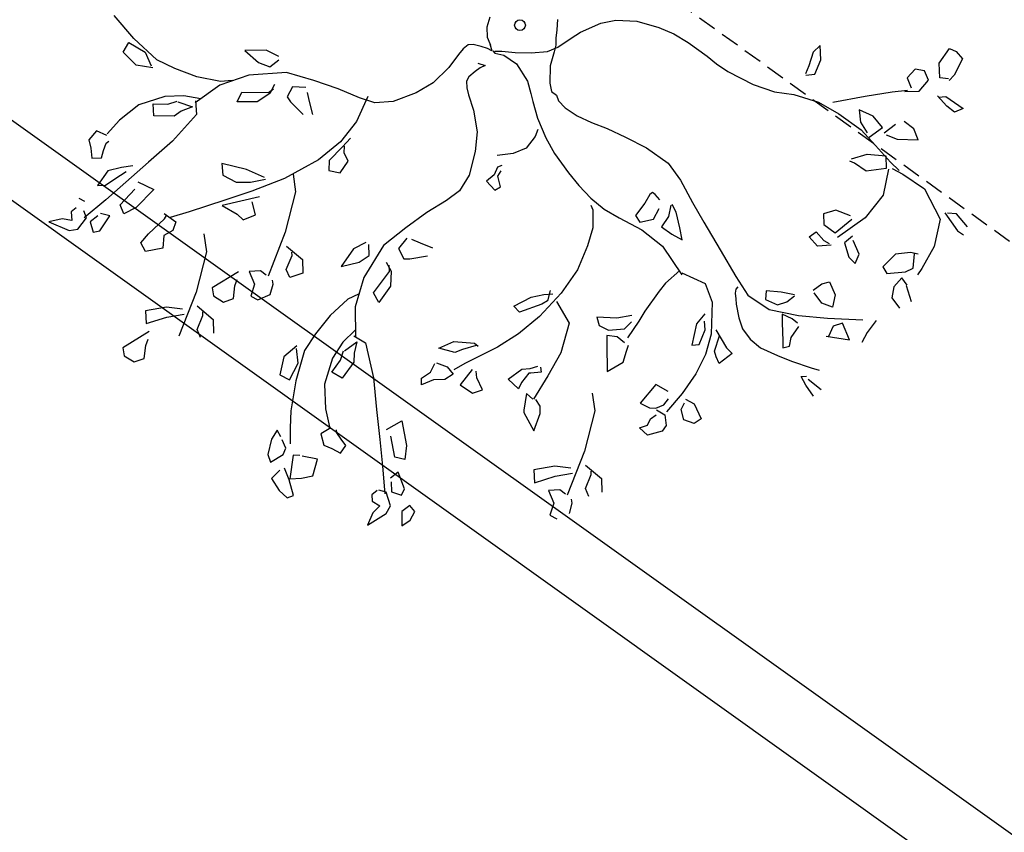
# Model space of a CAD drawing. Units: millimetres. Extents: x -157124 to 55873, y -114640 to 15978.
# Drawn here: x -151905 to -151603, y -107260 to -107011 of the extents above; entities that cross this region are included whole.
import ezdxf

# ---------------------------------------------------------------- set-up
doc = ezdxf.new("R2010")
doc.units = ezdxf.units.MM
doc.linetypes.add('HIDDEN', pattern=[9.525, 6.35, -3.175])
for name, color, linetype in [('TOP_ARVORE', 70, 'Continuous'), ('TOP_MEIO FIO', 2, 'HIDDEN'), ('TOP_MURO', 1, 'Continuous')]:
    doc.layers.add(name, color=color, linetype=linetype)

# ---------------------------------------------------------------- blocks, each defined once
blk = doc.blocks.new('ARVORE')
at = {"layer": 'TOP_ARVORE', "linetype": 'Continuous', "extrusion": (-0.049208, 0.019809, 0.998592)}
for p, q in [((1.3362, 1.1013, 2441.7968), (1.3629, 1.1104, 2441.7979)), ((1.3629, 1.1104, 2441.7979), (1.4014, 1.1064, 2441.7999)), ((1.345, 1.0301, 2441.7986), (1.3362, 1.1013, 2441.7968)), ((1.4014, 1.1064, 2441.7999), (1.4215, 1.0351, 2441.8023)), ((1.4215, 1.0351, 2441.8023), (1.4215, 1.0063, 2441.8028)), ((1.3867, 0.9891, 2441.8015), (1.345, 1.0301, 2441.7986)), ((1.4148, 1.0088, 2441.8025), (1.3867, 0.9891, 2441.8015)), ((1.3218, 0.9674, 2441.7987), (1.2904, 0.9462, 2441.7976)), ((1.3592, 0.951, 2441.8009), (1.3218, 0.9674, 2441.7987)), ((1.362, 0.8929, 2441.8022), (1.3592, 0.951, 2441.8009)), ((1.4549, 0.9495, 2441.8056), (1.539, 0.9609, 2441.8095)), ((1.539, 0.9609, 2441.8095), (1.5243, 0.9264, 2441.8095)), ((1.2904, 0.9462, 2441.7976), (1.29, 0.8999, 2441.7985)), ((1.4854, 0.9234, 2441.8076), (1.4291, 0.9292, 2441.8048)), ((1.435, 0.9274, 2441.8051), (1.4549, 0.9495, 2441.8056)), ((1.5243, 0.9264, 2441.8095), (1.4854, 0.9234, 2441.8076)), ((1.29, 0.8999, 2441.7985), (1.3293, 0.8812, 2441.8008)), ((1.3207, 0.8529, 2441.8009), (1.362, 0.8929, 2441.8022)), ((1.284, 0.817, 2441.7998), (1.3251, 0.864, 2441.8009)), ((1.2152, 0.7302, 2441.7982), (1.284, 0.817, 2441.7998)), ((0.9439, 0.758, 2441.7842), (0.9418, 0.7193, 2441.7849)), ((0.9857, 0.7169, 2441.7871), (0.9439, 0.758, 2441.7842)), ((1.4491, 0.7659, 2441.809), (1.4006, 0.7615, 2441.8067)), ((1.4914, 0.745, 2441.8115), (1.4491, 0.7659, 2441.809)), ((0.9418, 0.7193, 2441.7849), (0.9663, 0.6661, 2441.7872)), ((1.0068, 0.658, 2441.7893), (0.9857, 0.7169, 2441.7871)), ((1.1357, 0.6244, 2441.7963), (1.2152, 0.7302, 2441.7982)), ((1.3834, 0.7293, 2441.8065), (1.3733, 0.6729, 2441.8071)), ((1.427, 0.6903, 2441.8094), (1.4914, 0.745, 2441.8115)), ((1.2938, 0.6936, 2441.8028), (1.2349, 0.6737, 2441.8003)), ((1.2349, 0.6737, 2441.8003), (1.2719, 0.6407, 2441.8027)), ((1.3518, 0.6854, 2441.8058), (1.2938, 0.6936, 2441.8028)), ((1.3388, 0.6198, 2441.8064), (1.3518, 0.6854, 2441.8058)), ((1.3832, 0.6725, 2441.8076), (1.427, 0.6903, 2441.8094)), ((0.9663, 0.6661, 2441.7872), (0.9787, 0.6338, 2441.7884)), ((0.9827, 0.6301, 2441.7887), (1.0068, 0.658, 2441.7893)), ((1.2719, 0.6407, 2441.8027), (1.3216, 0.6269, 2441.8055)), ((1.0933, 0.5854, 2441.795), (1.1858, 0.6067, 2441.7992)), ((1.1858, 0.6067, 2441.7992), (1.2955, 0.62, 2441.8043)), ((1.2955, 0.62, 2441.8043), (1.3803, 0.6131, 2441.8086)), ((1.3791, 0.5646, 2441.8095), (1.4391, 0.6108, 2441.8116)), ((1.3803, 0.6131, 2441.8086), (1.4697, 0.6043, 2441.8132)), ((1.4391, 0.6108, 2441.8116), (1.4746, 0.5741, 2441.814)), ((1.4697, 0.6043, 2441.8132), (1.5194, 0.6028, 2441.8157)), ((1.4918, 0.59, 2441.8146), (1.5396, 0.6022, 2441.8167)), ((1.5396, 0.6022, 2441.8167), (1.6438, 0.6182, 2441.8215)), ((1.6438, 0.6182, 2441.8215), (1.7723, 0.5705, 2441.8288)), ((1.7697, 0.6025, 2441.828), (1.8561, 0.5827, 2441.8327)), ((1.8064, 0.6305, 2441.8293), (1.7779, 0.6089, 2441.8283)), ((1.875, 0.6221, 2441.8328), (1.8064, 0.6305, 2441.8293)), ((1, 0.5404, 2441.7913), (1.0933, 0.5854, 2441.795)), ((1.3458, 0.5082, 2441.809), (1.3791, 0.5646, 2441.8095)), ((1.4746, 0.5741, 2441.814), (1.4233, 0.5108, 2441.8128)), ((1.4836, 0.5775, 2441.8144), (1.5386, 0.4868, 2441.8189)), ((1.7723, 0.5705, 2441.8288), (1.8299, 0.4733, 2441.8335)), ((1.8561, 0.5827, 2441.8327), (1.8847, 0.5886, 2441.834)), ((0.9351, 0.496, 2441.789), (1, 0.5404, 2441.7913)), ((0.8521, 0.4604, 2441.7856), (0.9351, 0.496, 2441.789)), ((1.3668, 0.5034, 2441.8101), (1.3468, 0.4962, 2441.8093)), ((1.4233, 0.5108, 2441.8128), (1.3668, 0.5034, 2441.8101)), ((1.5386, 0.4868, 2441.8189), (1.547, 0.3702, 2441.8217)), ((0.7418, 0.4286, 2441.7808), (0.8521, 0.4604, 2441.7856)), ((1.8299, 0.4733, 2441.8335), (1.8533, 0.3746, 2441.8367)), ((0.4792, 0.394, 2441.7686), (0.5454, 0.4062, 2441.7716)), ((0.5454, 0.4062, 2441.7716), (0.6385, 0.418, 2441.7759)), ((0.6385, 0.418, 2441.7759), (0.6874, 0.4216, 2441.7783)), ((0.6874, 0.4216, 2441.7783), (0.7418, 0.4286, 2441.7808)), ((1.8034, 0.4075, 2441.8335), (1.7757, 0.3903, 2441.8325)), ((1.8261, 0.3523, 2441.8358), (1.7907, 0.3978, 2441.8331)), ((0.3349, 0.3302, 2441.7627), (0.4178, 0.372, 2441.766)), ((0.4178, 0.372, 2441.766), (0.4792, 0.394, 2441.7686)), ((1.547, 0.3702, 2441.8217), (1.5192, 0.237, 2441.8229)), ((1.7757, 0.3903, 2441.8325), (1.7357, 0.3461, 2441.8314)), ((1.8533, 0.3746, 2441.8367), (1.8576, 0.3446, 2441.8375)), ((0.2706, 0.2764, 2441.7606), (0.3349, 0.3302, 2441.7627)), ((1.4991, 0.3362, 2441.82), (1.4391, 0.3135, 2441.8175)), ((1.4997, 0.2438, 2441.8218), (1.5113, 0.3292, 2441.8207)), ((1.7357, 0.3461, 2441.8314), (1.7322, 0.2732, 2441.8327)), ((1.7622, 0.2644, 2441.8344), (1.8132, 0.3199, 2441.8358)), ((1.8132, 0.3199, 2441.8358), (1.8261, 0.3523, 2441.8358)), ((1.4391, 0.3135, 2441.8175), (1.4127, 0.2678, 2441.8171)), ((1.5603, 0.2814, 2441.8241), (1.5544, 0.2395, 2441.8246)), ((1.8553, 0.2858, 2441.8385), (1.8185, 0.2927, 2441.8366)), ((1.8185, 0.2927, 2441.8366), (1.8206, 0.2441, 2441.8376)), ((1.9127, 0.2479, 2441.8421), (1.8553, 0.2814, 2441.8386)), ((0.2341, 0.2266, 2441.7598), (0.2706, 0.2764, 2441.7606)), ((1.4127, 0.2678, 2441.8171), (1.4431, 0.2373, 2441.8192)), ((1.4431, 0.2373, 2441.8192), (1.4997, 0.2438, 2441.8218)), ((1.5544, 0.2395, 2441.8246), (1.6065, 0.2095, 2441.8278)), ((1.628, 0.2458, 2441.8281), (1.5732, 0.2701, 2441.8249)), ((1.6419, 0.2077, 2441.8296), (1.628, 0.2458, 2441.8281)), ((1.7322, 0.2732, 2441.8327), (1.7622, 0.2644, 2441.8344)), ((1.8206, 0.2441, 2441.8376), (1.8444, 0.2057, 2441.8396)), ((0.1981, 0.1445, 2441.7597), (0.2341, 0.2266, 2441.7598)), ((1.6065, 0.2095, 2441.8278), (1.6419, 0.2077, 2441.8296)), ((1.8444, 0.2057, 2441.8396), (1.8949, 0.1964, 2441.8422)), ((1.4322, 0.1615, 2441.8201), (1.4401, 0.1949, 2441.8199)), ((1.4835, 0.1567, 2441.8228), (1.4322, 0.1615, 2441.8201)), ((1.4401, 0.1949, 2441.8199), (1.4863, 0.1912, 2441.8222)), ((1.5206, 0.1962, 2441.8238), (1.4835, 0.1567, 2441.8228)), ((1.4863, 0.1912, 2441.8222), (1.5102, 0.1955, 2441.8233)), ((0.0963, 0.1189, 2441.7552), (0.1219, 0.0869, 2441.7571)), ((0.1868, 0.101, 2441.76), (0.1981, 0.1445, 2441.7597)), ((0.1219, 0.0869, 2441.7571), (0.1419, 0.0592, 2441.7586)), ((0.1716, 0.0377, 2441.7605), (0.1868, 0.101, 2441.76)), ((1.5982, 0.0573, 2441.8304), (1.6161, 0.0843, 2441.8307)), ((1.6161, 0.0843, 2441.8307), (1.668, 0.0605, 2441.8338)), ((1.8595, 0.0958, 2441.8425), (1.8659, 0.0365, 2441.844)), ((0.1419, 0.0592, 2441.7586), (0.1607, 0.0392, 2441.7599)), ((1.5904, 0.0143, 2441.8309), (1.5982, 0.0573, 2441.8304)), ((1.668, 0.0605, 2441.8338), (1.6939, 0.0171, 2441.8359)), ((1.7088, -0.03, 2441.8376), (1.8181, 0.0619, 2441.8411)), ((0.1531, -0.0026, 2441.7604), (0.1716, 0.0377, 2441.7605)), ((0.1607, 0.0392, 2441.7599), (0.1735, 0.014, 2441.761)), ((0.1735, 0.014, 2441.761), (0.1995, -0.038, 2441.7633)), ((1.6508, -0.0005, 2441.8341), (1.6003, 0.0087, 2441.8315)), ((1.6939, 0.0171, 2441.8359), (1.6508, -0.0005, 2441.8341)), ((1.8659, 0.0365, 2441.844), (1.8773, -0.0081, 2441.8454)), ((0.1082, -0.0519, 2441.7591), (0.1531, -0.0026, 2441.7604)), ((0.1995, -0.038, 2441.7633), (0.2463, -0.0897, 2441.7667)), ((0.6171, -0.0437, 2441.784), (0.7091, -0.0181, 2441.7881)), ((0.7091, -0.0181, 2441.7881), (0.8153, -0.0044, 2441.793)), ((0.8153, -0.0044, 2441.793), (0.8982, -0.0212, 2441.7974)), ((0.8982, -0.0212, 2441.7974), (0.9944, -0.0543, 2441.8028)), ((1.6159, -0.1011, 2441.8344), (1.7088, -0.03, 2441.8376)), ((1.767, -0.0032, 2441.8399), (1.7475, -0.0383, 2441.8396)), ((1.7475, -0.0383, 2441.8396), (1.7614, -0.0808, 2441.8412)), ((1.7537, -0.0863, 2441.8409), (1.8332, -0.0337, 2441.8438)), ((1.8332, -0.0337, 2441.8438), (1.767, -0.0032, 2441.8399)), ((-0.0932, -0.0945, 2441.75), (-0.1109, -0.0575, 2441.7484)), ((0.0597, -0.0938, 2441.7576), (0.1082, -0.0519, 2441.7591)), ((0.4774, -0.0928, 2441.7781), (0.5402, -0.0688, 2441.7808)), ((0.5402, -0.0688, 2441.7808), (0.6171, -0.0437, 2441.784)), ((0.9944, -0.0543, 2441.8028), (1.0806, -0.082, 2441.8076)), ((1.5005, -0.0782, 2441.8283), (1.4525, -0.1158, 2441.8266)), ((1.5484, -0.0503, 2441.8301), (1.5005, -0.0782, 2441.8283)), ((1.5446, -0.0919, 2441.8307), (1.551, -0.0534, 2441.8303)), ((-0.0625, -0.1257, 2441.7522), (-0.0932, -0.0945, 2441.75)), ((0.0166, -0.1263, 2441.7561), (0.0597, -0.0938, 2441.7576)), ((0.2463, -0.0897, 2441.7667), (0.2746, -0.1109, 2441.7685)), ((0.2746, -0.1109, 2441.7685), (0.2993, -0.1082, 2441.7697)), ((0.2993, -0.1082, 2441.7697), (0.3202, -0.1191, 2441.7709)), ((0.3583, -0.1215, 2441.7728), (0.4165, -0.1121, 2441.7755)), ((0.4165, -0.1121, 2441.7755), (0.4774, -0.0928, 2441.7781)), ((0.9719, -0.128, 2441.8032), (0.9394, -0.117, 2441.8014)), ((1.0806, -0.082, 2441.8076), (1.2051, -0.1197, 2441.8145)), ((1.4525, -0.1158, 2441.8266), (1.474, -0.1432, 2441.8282)), ((1.5124, -0.1624, 2441.8305), (1.6159, -0.1011, 2441.8344)), ((1.5249, -0.1262, 2441.8304), (1.5446, -0.0919, 2441.8307)), ((-0.0376, -0.1365, 2441.7536), (-0.0625, -0.1257, 2441.7522)), ((-0.0334, -0.1576, 2441.7542), (-0.0565, -0.1683, 2441.7533)), ((-0.0387, -0.1378, 2441.7536), (-0.0128, -0.1529, 2441.7552)), ((-0.0303, -0.1397, 2441.754), (-0.0376, -0.1365, 2441.7536)), ((-0.0128, -0.1529, 2441.7552), (-0.0334, -0.1576, 2441.7542)), ((-0.0102, -0.1502, 2441.7552), (0.0017, -0.1511, 2441.7558)), ((-0.0034, -0.1449, 2441.7555), (0.0166, -0.1263, 2441.7561)), ((0.0017, -0.1511, 2441.7558), (0.0344, -0.1333, 2441.7571)), ((0.0344, -0.1333, 2441.7571), (0.095, -0.1236, 2441.7599)), ((0.095, -0.1236, 2441.7599), (0.1745, -0.1452, 2441.7642)), ((0.1745, -0.1452, 2441.7642), (0.2179, -0.173, 2441.7669)), ((0.3202, -0.1191, 2441.7709), (0.3583, -0.1215, 2441.7728)), ((0.8485, -0.1346, 2441.7972), (0.8461, -0.1471, 2441.7974)), ((0.8461, -0.1471, 2441.7974), (0.8553, -0.1868, 2441.7986)), ((0.8617, -0.1335, 2441.7979), (0.8485, -0.1346, 2441.7972)), ((0.8901, -0.1355, 2441.7993), (0.8617, -0.1335, 2441.7979)), ((0.9374, -0.1225, 2441.8014), (0.962, -0.1617, 2441.8034)), ((1.0263, -0.1646, 2441.8066), (0.9719, -0.128, 2441.8032)), ((1.2051, -0.1197, 2441.8145), (1.3244, -0.1557, 2441.8211)), ((1.3244, -0.1557, 2441.8211), (1.4108, -0.1789, 2441.8258)), ((1.474, -0.1432, 2441.8282), (1.5249, -0.1262, 2441.8304)), ((1.6066, -0.1274, 2441.8345), (1.5642, -0.1406, 2441.8326)), ((1.5642, -0.1406, 2441.8326), (1.5877, -0.1668, 2441.8343)), ((1.6345, -0.126, 2441.8358), (1.6066, -0.1274, 2441.8345)), ((1.6536, -0.186, 2441.8379), (1.6466, -0.1321, 2441.8365)), ((-0.0862, -0.1843, 2441.7522), (-0.0992, -0.1992, 2441.7518)), ((-0.0565, -0.1683, 2441.7533), (-0.0862, -0.1843, 2441.7522)), ((0.2179, -0.173, 2441.7669), (0.2465, -0.1915, 2441.7687)), ((0.2465, -0.1915, 2441.7687), (0.3054, -0.2275, 2441.7723)), ((0.8553, -0.1868, 2441.7986), (0.8608, -0.2489, 2441.8001)), ((0.924, -0.21, 2441.8025), (0.9124, -0.1637, 2441.801)), ((0.962, -0.1617, 2441.8034), (0.9678, -0.2115, 2441.8046)), ((1.0188, -0.205, 2441.807), (1.0655, -0.1929, 2441.8091)), ((1.0655, -0.1929, 2441.8091), (1.0263, -0.1646, 2441.8066)), ((1.3581, -0.1804, 2441.8233), (1.3592, -0.1934, 2441.8236)), ((1.3592, -0.1934, 2441.8236), (1.367, -0.2071, 2441.8242)), ((1.4108, -0.1789, 2441.8258), (1.5124, -0.1624, 2441.8305)), ((1.5877, -0.1668, 2441.8343), (1.6379, -0.218, 2441.8378)), ((1.6728, -0.2164, 2441.8395), (1.6536, -0.186, 2441.8379)), ((-0.0992, -0.1992, 2441.7518), (-0.103, -0.2252, 2441.7522)), ((-0.103, -0.2252, 2441.7522), (-0.1017, -0.2546, 2441.7528)), ((-0.0208, -0.2269, 2441.7562), (0.0066, -0.2145, 2441.7573)), ((-0.0016, -0.2341, 2441.7573), (-0.0063, -0.2591, 2441.7576)), ((0.0066, -0.2145, 2441.7573), (-0.0016, -0.2341, 2441.7573)), ((0.3054, -0.2275, 2441.7723), (0.3835, -0.2632, 2441.7769)), ((0.8914, -0.2567, 2441.8018), (0.924, -0.21, 2441.8025)), ((0.9678, -0.2115, 2441.8046), (1.0188, -0.205, 2441.807)), ((1.367, -0.2071, 2441.8242), (1.3843, -0.222, 2441.8254)), ((1.3843, -0.222, 2441.8254), (1.3999, -0.2372, 2441.8265)), ((1.3999, -0.2372, 2441.8265), (1.4448, -0.27, 2441.8293)), ((1.6379, -0.218, 2441.8378), (1.6577, -0.2387, 2441.8392)), ((1.6577, -0.2387, 2441.8392), (1.6728, -0.2164, 2441.8395)), ((1.7194, -0.2545, 2441.8425), (1.796, -0.2216, 2441.8457)), ((1.796, -0.2216, 2441.8457), (1.8264, -0.2058, 2441.8468)), ((-0.1017, -0.2546, 2441.7528), (-0.0958, -0.3193, 2441.7544)), ((-0.0063, -0.2591, 2441.7576), (-0.0104, -0.2926, 2441.7581)), ((0.3371, -0.2595, 2441.7745), (0.3482, -0.2884, 2441.7756)), ((0.3835, -0.2632, 2441.7769), (0.4513, -0.2857, 2441.7807)), ((0.819, -0.2995, 2441.7991), (0.9185, -0.2737, 2441.8035)), ((0.8608, -0.2489, 2441.8001), (0.8914, -0.2567, 2441.8018)), ((0.9185, -0.2737, 2441.8035), (1.0239, -0.2662, 2441.8085)), ((1.0239, -0.2662, 2441.8085), (1.1593, -0.298, 2441.8158)), ((1.1543, -0.2926, 2441.8155), (1.252, -0.2601, 2441.8196)), ((1.252, -0.2601, 2441.8196), (1.3242, -0.2959, 2441.8239)), ((1.4448, -0.27, 2441.8293), (1.4859, -0.2928, 2441.8318)), ((1.5916, -0.2993, 2441.8371), (1.6629, -0.2758, 2441.8402)), ((1.6629, -0.2758, 2441.8402), (1.7194, -0.2545, 2441.8425)), ((1.7906, -0.2738, 2441.8464), (1.8052, -0.2586, 2441.8469)), ((1.8274, -0.2859, 2441.8485), (1.7906, -0.2738, 2441.8464)), ((1.8185, -0.2628, 2441.8476), (1.8851, -0.2575, 2441.8508)), ((-0.0104, -0.2926, 2441.7581), (-0.0059, -0.3118, 2441.7587)), ((-0.0059, -0.3118, 2441.7587), (0.0131, -0.3299, 2441.76)), ((0.3482, -0.2884, 2441.7756), (0.3533, -0.3479, 2441.7771)), ((0.4513, -0.2857, 2441.7807), (0.5456, -0.3052, 2441.7857)), ((0.5456, -0.3052, 2441.7857), (0.6115, -0.3148, 2441.7891)), ((0.6115, -0.3148, 2441.7891), (0.6809, -0.3187, 2441.7926)), ((0.6809, -0.3187, 2441.7926), (0.7507, -0.3146, 2441.796)), ((0.7507, -0.3146, 2441.796), (0.819, -0.2995, 2441.7991)), ((1.1414, -0.2902, 2441.8148), (1.1341, -0.3672, 2441.8159)), ((1.3242, -0.2959, 2441.8239), (1.4079, -0.3937, 2441.83)), ((1.4859, -0.2928, 2441.8318), (1.5367, -0.302, 2441.8345)), ((1.5367, -0.302, 2441.8345), (1.5916, -0.2993, 2441.8371)), ((1.8798, -0.2984, 2441.8513), (1.8274, -0.2859, 2441.8485)), ((-0.0958, -0.3193, 2441.7544), (-0.0995, -0.4075, 2441.7559)), ((0.0131, -0.3299, 2441.76), (0.0378, -0.3459, 2441.7615)), ((0.0378, -0.3459, 2441.7615), (0.0939, -0.3785, 2441.7649)), ((0.3533, -0.3479, 2441.7771), (0.3296, -0.3977, 2441.7769)), ((0.7007, -0.3402, 2441.794), (0.7195, -0.348, 2441.7951)), ((0.7195, -0.348, 2441.7951), (0.7674, -0.4012, 2441.7985)), ((1.3341, -0.3512, 2441.8255), (1.336, -0.4033, 2441.8266)), ((0.0939, -0.3785, 2441.7649), (0.1636, -0.4325, 2441.7694)), ((1.1341, -0.3672, 2441.8159), (1.1366, -0.4078, 2441.8169)), ((1.3786, -0.3971, 2441.8286), (1.3526, -0.3729, 2441.8268)), ((1.4079, -0.3937, 2441.83), (1.4473, -0.4692, 2441.8334)), ((1.4103, -0.3689, 2441.8296), (1.4904, -0.3931, 2441.834)), ((1.4648, -0.4352, 2441.8336), (1.4374, -0.3763, 2441.8311)), ((1.4904, -0.3931, 2441.834), (1.5221, -0.3937, 2441.8356)), ((1.5221, -0.3937, 2441.8356), (1.5117, -0.4581, 2441.8363)), ((-0.0995, -0.4075, 2441.7559), (-0.1232, -0.4839, 2441.7563)), ((0.1636, -0.4325, 2441.7694), (0.212, -0.496, 2441.7731)), ((0.3296, -0.3977, 2441.7769), (0.2884, -0.4482, 2441.7759)), ((0.7674, -0.4012, 2441.7985), (0.8008, -0.4697, 2441.8015)), ((1.1366, -0.4078, 2441.8169), (1.1491, -0.5064, 2441.8194)), ((1.336, -0.4033, 2441.8266), (1.3812, -0.4788, 2441.8303)), ((1.4012, -0.4567, 2441.8309), (1.3786, -0.3971, 2441.8286)), ((1.4841, -0.4472, 2441.8348), (1.4648, -0.4352, 2441.8336)), ((0.3294, -0.4649, 2441.7782), (0.3199, -0.482, 2441.7781)), ((0.8008, -0.4697, 2441.8015), (0.8367, -0.5675, 2441.8053)), ((1.3812, -0.4788, 2441.8303), (1.4012, -0.4567, 2441.8309)), ((1.4473, -0.4692, 2441.8334), (1.4711, -0.553, 2441.8362)), ((1.5117, -0.4581, 2441.8363), (1.4841, -0.4472, 2441.8348)), ((-0.1232, -0.4839, 2441.7563), (-0.1676, -0.5719, 2441.7559)), ((0.212, -0.496, 2441.7731), (0.258, -0.5831, 2441.777)), ((0.3199, -0.482, 2441.7781), (0.3314, -0.5126, 2441.7793)), ((0.3314, -0.5126, 2441.7793), (0.326, -0.5535, 2441.7798)), ((0.3453, -0.5071, 2441.7798), (0.3404, -0.4825, 2441.7791)), ((0.3825, -0.5314, 2441.7822), (0.3453, -0.5071, 2441.7798)), ((1.1491, -0.5064, 2441.8194), (1.1583, -0.5531, 2441.8208)), ((0.326, -0.5535, 2441.7798), (0.3757, -0.5568, 2441.7823)), ((0.3757, -0.5568, 2441.7823), (0.3825, -0.5314, 2441.7822)), ((1.1224, -0.5539, 2441.8191), (1.0854, -0.6038, 2441.8182)), ((1.1583, -0.5531, 2441.8208), (1.1698, -0.6326, 2441.823)), ((1.4711, -0.553, 2441.8362), (1.4841, -0.6489, 2441.8388)), ((-0.1676, -0.5719, 2441.7559), (-0.2183, -0.6254, 2441.7544)), ((0.258, -0.5831, 2441.777), (0.2722, -0.6554, 2441.7792)), ((0.8367, -0.5675, 2441.8053), (0.8522, -0.6813, 2441.8083)), ((1.1373, -0.6137, 2441.821), (1.1387, -0.5743, 2441.8203)), ((-0.2183, -0.6254, 2441.7544), (-0.2768, -0.6522, 2441.7521)), ((-0.2558, -0.6263, 2441.7526), (-0.2218, -0.7308, 2441.7563)), ((1.0854, -0.6038, 2441.8182), (1.0232, -0.6548, 2441.8162)), ((1.0937, -0.662, 2441.8198), (1.1373, -0.6137, 2441.821)), ((-0.2768, -0.6522, 2441.7521), (-0.3643, -0.6839, 2441.7484)), ((0.2722, -0.6554, 2441.7792), (0.2601, -0.7187, 2441.7798)), ((1.0232, -0.6548, 2441.8162), (1.0526, -0.674, 2441.818)), ((1.0526, -0.674, 2441.818), (1.0937, -0.662, 2441.8198)), ((1.1367, -0.6583, 2441.8218), (1.1022, -0.6817, 2441.8206)), ((1.1751, -0.6563, 2441.8237), (1.1367, -0.6583, 2441.8218)), ((1.2037, -0.6748, 2441.8255), (1.1927, -0.6519, 2441.8245)), ((1.4841, -0.6489, 2441.8388), (1.4871, -0.7453, 2441.8408)), ((1.5094, -0.6566, 2441.8402), (1.5478, -0.6457, 2441.8418)), ((1.5245, -0.698, 2441.8417), (1.5163, -0.6704, 2441.8408)), ((1.5478, -0.6457, 2441.8418), (1.6092, -0.6717, 2441.8454)), ((1.6092, -0.6717, 2441.8454), (1.6013, -0.7052, 2441.8457)), ((-0.3643, -0.6839, 2441.7484), (-0.4592, -0.726, 2441.7445)), ((0.8048, -0.7328, 2441.807), (0.8297, -0.7056, 2441.8076)), ((0.8125, -0.7037, 2441.8068), (0.832, -0.741, 2441.8085)), ((0.8522, -0.6813, 2441.8083), (0.8521, -0.8088, 2441.8108)), ((1.1022, -0.6817, 2441.8206), (1.1479, -0.7309, 2441.8238)), ((1.2244, -0.7163, 2441.8273), (1.2037, -0.6748, 2441.8255)), ((1.4377, -0.6809, 2441.8371), (1.3813, -0.6935, 2441.8346)), ((1.3813, -0.6935, 2441.8346), (1.3862, -0.7914, 2441.8368)), ((1.4598, -0.7318, 2441.8392), (1.4583, -0.7015, 2441.8385)), ((1.5609, -0.7215, 2441.844), (1.5245, -0.698, 2441.8417)), ((1.6013, -0.7052, 2441.8457), (1.5609, -0.7215, 2441.844)), ((-0.6287, -0.7503, 2441.7367), (-0.6834, -0.7649, 2441.7343)), ((-0.4592, -0.726, 2441.7445), (-0.5622, -0.7769, 2441.7405)), ((-0.2218, -0.7308, 2441.7563), (-0.2135, -0.835, 2441.7588)), ((0.2601, -0.7187, 2441.7798), (0.2351, -0.8084, 2441.7804)), ((0.775, -0.7746, 2441.8063), (0.8048, -0.7328, 2441.807)), ((0.832, -0.741, 2441.8085), (0.8251, -0.7665, 2441.8086)), ((0.8609, -0.7185, 2441.8094), (0.9583, -0.748, 2441.8148)), ((0.9583, -0.748, 2441.8148), (1.0145, -0.8585, 2441.8198)), ((1.1479, -0.7309, 2441.8238), (1.1808, -0.7645, 2441.8261)), ((1.2017, -0.7877, 2441.8276), (1.2244, -0.7163, 2441.8273)), ((1.4461, -0.7635, 2441.8392), (1.4598, -0.7318, 2441.8392)), ((-0.6834, -0.7649, 2441.7343), (-0.7464, -0.8247, 2441.7323)), ((-0.5622, -0.7769, 2441.7405), (-0.6668, -0.8874, 2441.7375)), ((-0.6265, -0.8047, 2441.7379), (-0.6195, -0.7605, 2441.7373)), ((-0.4644, -0.7675, 2441.7451), (-0.5056, -0.8019, 2441.7438)), ((-0.4153, -0.7996, 2441.7482), (-0.4455, -0.7776, 2441.7462)), ((0.7477, -0.8484, 2441.8064), (0.775, -0.7746, 2441.8063)), ((0.8251, -0.7665, 2441.8086), (0.7803, -0.8507, 2441.8081)), ((1.1808, -0.7645, 2441.8261), (1.2017, -0.7877, 2441.8276)), ((1.3862, -0.7914, 2441.8368), (1.4261, -0.7804, 2441.8385)), ((1.4261, -0.7804, 2441.8385), (1.4461, -0.7635, 2441.8392)), ((1.4529, -0.7669, 2441.8396), (1.4904, -0.7588, 2441.8413)), ((1.4584, -0.8097, 2441.8407), (1.4657, -0.7825, 2441.8405)), ((1.4904, -0.7588, 2441.8413), (1.524, -0.7871, 2441.8435)), ((1.524, -0.7871, 2441.8435), (1.5279, -0.8145, 2441.8442)), ((-0.7464, -0.8247, 2441.7323), (-0.6728, -0.8227, 2441.7359)), ((-0.6728, -0.8227, 2441.7359), (-0.6265, -0.8047, 2441.7379)), ((-0.5056, -0.8019, 2441.7438), (-0.4938, -0.8466, 2441.7452)), ((-0.3703, -0.8291, 2441.751), (-0.4153, -0.7996, 2441.7482)), ((-0.1943, -0.7961, 2441.759), (-0.1938, -0.8437, 2441.76)), ((0.2351, -0.8084, 2441.7804), (0.2144, -0.9102, 2441.7814)), ((0.8521, -0.8088, 2441.8108), (0.8359, -0.9177, 2441.8122)), ((1.4673, -0.8373, 2441.8417), (1.4584, -0.8097, 2441.8407)), ((1.5279, -0.8145, 2441.8442), (1.4954, -0.8663, 2441.8436)), ((-0.5654, -0.8452, 2441.7417), (-0.5544, -0.8847, 2441.743)), ((-0.5606, -0.8848, 2441.7427), (-0.5562, -0.8597, 2441.7424)), ((-0.4938, -0.8466, 2441.7452), (-0.4701, -0.8523, 2441.7465)), ((-0.4701, -0.8523, 2441.7465), (-0.3978, -0.8555, 2441.7501)), ((-0.2135, -0.835, 2441.7588), (-0.2289, -0.9476, 2441.7603)), ((-0.1938, -0.8437, 2441.76), (-0.1962, -0.9214, 2441.7614)), ((-0.1722, -0.8568, 2441.7613), (-0.1893, -0.8361, 2441.76)), ((-0.1381, -0.8714, 2441.7632), (-0.1722, -0.8568, 2441.7613)), ((-0.1303, -0.9272, 2441.7647), (-0.1381, -0.8714, 2441.7632)), ((0.7803, -0.8507, 2441.8081), (0.7477, -0.8484, 2441.8064)), ((1.0145, -0.8585, 2441.8198), (1.0386, -0.9624, 2441.823)), ((1.4512, -0.8667, 2441.8415), (1.4673, -0.8373, 2441.8417)), ((1.4954, -0.8663, 2441.8436), (1.4512, -0.8667, 2441.8415)), ((-0.6668, -0.8874, 2441.7375), (-0.7258, -0.9955, 2441.7367)), ((-0.6416, -0.9561, 2441.7401), (-0.5606, -0.8848, 2441.7427)), ((-0.5544, -0.8847, 2441.743), (-0.5695, -0.9437, 2441.7434)), ((0.2144, -0.9102, 2441.7814), (0.1961, -1.0237, 2441.7827)), ((0.3499, -0.8974, 2441.7878), (0.2998, -0.9169, 2441.7857)), ((1.2167, -0.8922, 2441.8304), (1.2726, -0.9381, 2441.8341)), ((-0.7016, -0.9476, 2441.737), (-0.7328, -0.9825, 2441.7361)), ((-0.5695, -0.9437, 2441.7434), (-0.6285, -0.9982, 2441.7416)), ((-0.2289, -0.9476, 2441.7603), (-0.2801, -1.0957, 2441.7607)), ((-0.1962, -0.9214, 2441.7614), (-0.1697, -0.9504, 2441.7633)), ((-0.1697, -0.9504, 2441.7633), (-0.1303, -0.9272, 2441.7647)), ((0.2452, -0.9385, 2441.7835), (0.2493, -0.992, 2441.7847)), ((0.2998, -0.9169, 2441.7857), (0.2644, -0.9289, 2441.7842)), ((0.3109, -0.9922, 2441.7878), (0.3555, -0.935, 2441.7888)), ((0.8359, -0.9177, 2441.8122), (0.8113, -1.0146, 2441.8129)), ((1.2726, -0.9381, 2441.8341), (1.352, -1.0854, 2441.8409)), ((-0.7328, -0.9825, 2441.7361), (-0.8163, -1.0331, 2441.733)), ((-0.6285, -0.9982, 2441.7416), (-0.6416, -0.9561, 2441.7401)), ((0.9428, -1.013, 2441.8193), (0.9659, -0.9887, 2441.82)), ((0.9659, -0.9887, 2441.82), (0.9822, -0.9601, 2441.8202)), ((1.0081, -0.9694, 2441.8217), (0.981, -1.0004, 2441.821)), ((0.9923, -0.9569, 2441.8206), (1.0081, -0.9694, 2441.8217)), ((1.0386, -0.9624, 2441.823), (1.0593, -1.0711, 2441.8262)), ((-0.7258, -0.9955, 2441.7367), (-0.7497, -1.1151, 2441.7379)), ((0.1961, -1.0237, 2441.7827), (0.2254, -1.173, 2441.7871)), ((0.2493, -0.992, 2441.7847), (0.2926, -1.0082, 2441.7872)), ((0.2926, -1.0082, 2441.7872), (0.3109, -0.9922, 2441.7878)), ((0.8113, -1.0146, 2441.8129), (0.7581, -1.1516, 2441.813)), ((0.9299, -1.0795, 2441.82), (0.9428, -1.013, 2441.8193)), ((0.981, -1.0004, 2441.821), (0.9742, -1.0067, 2441.8207)), ((0.9742, -1.0067, 2441.8207), (0.9782, -1.0541, 2441.8219)), ((-0.9035, -1.0692, 2441.7295), (-0.9803, -1.092, 2441.7261)), ((-0.8163, -1.0331, 2441.733), (-0.9035, -1.0692, 2441.7295)), ((-0.2659, -1.0592, 2441.7607), (-0.2099, -1.105, 2441.7643)), ((0.1359, -1.0626, 2441.7805), (0.1161, -1.1157, 2441.7806)), ((0.1814, -1.0922, 2441.7834), (0.1495, -1.061, 2441.7812)), ((0.2498, -1.0658, 2441.7862), (0.2885, -1.0797, 2441.7884)), ((0.2849, -1.0849, 2441.7883), (0.267, -1.0667, 2441.7871)), ((0.6662, -1.116, 2441.8077), (0.7319, -1.0654, 2441.81)), ((0.7429, -1.0682, 2441.8106), (0.7134, -1.117, 2441.8101)), ((0.7319, -1.0654, 2441.81), (0.7508, -1.0645, 2441.8109)), ((0.9782, -1.0541, 2441.8219), (0.9863, -1.0809, 2441.8228)), ((1.0981, -1.0725, 2441.8282), (1.0668, -1.0648, 2441.8265)), ((-1.1075, -1.0917, 2441.7198), (-1.2281, -1.0778, 2441.7136)), ((-1.1108, -1.1171, 2441.7202), (-1.0363, -1.102, 2441.7236)), ((-0.9803, -1.092, 2441.7261), (-1.1075, -1.0917, 2441.7198)), ((-1.0363, -1.102, 2441.7236), (-0.9812, -1.1255, 2441.7267)), ((-0.7443, -1.0873, 2441.7377), (-0.8027, -1.1246, 2441.7355)), ((-0.7548, -1.1082, 2441.7376), (-0.7144, -1.1465, 2441.7403)), ((-0.2801, -1.0957, 2441.7607), (-0.3418, -1.2225, 2441.7602)), ((-0.2099, -1.105, 2441.7643), (-0.1306, -1.2524, 2441.7712)), ((0.1693, -1.1404, 2441.7837), (0.1814, -1.0922, 2441.7834)), ((0.296, -1.1922, 2441.791), (0.2849, -1.0849, 2441.7883)), ((0.2885, -1.0797, 2441.7884), (0.3277, -1.1262, 2441.7913)), ((0.9863, -1.0809, 2441.8228), (0.9299, -1.0795, 2441.82)), ((1.058, -1.0722, 2441.8262), (1.0229, -1.072, 2441.8244)), ((1.0229, -1.072, 2441.8244), (1.06, -1.1295, 2441.8274)), ((1.1182, -1.0949, 2441.8296), (1.0981, -1.0725, 2441.8282)), ((1.147, -1.1631, 2441.8324), (1.1182, -1.0949, 2441.8296)), ((1.352, -1.0854, 2441.8409), (1.4207, -1.2625, 2441.8478)), ((-1.1014, -1.1606, 2441.7215), (-1.1108, -1.1171, 2441.7202)), ((-0.9701, -1.1269, 2441.7273), (-1.0277, -1.1649, 2441.7252)), ((-0.8027, -1.1246, 2441.7355), (-0.8567, -1.179, 2441.7339)), ((-0.804, -1.1591, 2441.7361), (-0.7474, -1.1341, 2441.7384)), ((-0.7474, -1.1341, 2441.7384), (-0.7683, -1.1776, 2441.7383)), ((-0.7144, -1.1465, 2441.7403), (-0.7123, -1.2899, 2441.7433)), ((-0.3406, -1.1473, 2441.7587), (-0.4163, -1.1731, 2441.7555)), ((0.1161, -1.1157, 2441.7806), (0.1282, -1.2017, 2441.7829)), ((0.1282, -1.2017, 2441.7829), (0.1693, -1.1404, 2441.7837)), ((0.3277, -1.1262, 2441.7913), (0.3379, -1.2058, 2441.7933)), ((0.6392, -1.1775, 2441.8076), (0.6662, -1.116, 2441.8077)), ((0.6986, -1.1462, 2441.8099), (0.6392, -1.1775, 2441.8076)), ((0.7134, -1.117, 2441.8101), (0.6986, -1.1462, 2441.8099)), ((0.8329, -1.1616, 2441.8169), (0.8127, -1.1436, 2441.8155)), ((1.06, -1.1295, 2441.8274), (1.0666, -1.1364, 2441.8279)), ((1.0666, -1.1364, 2441.8279), (1.147, -1.1631, 2441.8324)), ((1.3931, -1.1237, 2441.8437), (1.4768, -1.1198, 2441.8478)), ((1.4357, -1.136, 2441.846), (1.4257, -1.1261, 2441.8454)), ((1.4566, -1.1933, 2441.8482), (1.4357, -1.136, 2441.846)), ((1.4768, -1.1198, 2441.8478), (1.5153, -1.1597, 2441.8504)), ((-1.0277, -1.1649, 2441.7252), (-1.1014, -1.1606, 2441.7215)), ((-0.8567, -1.179, 2441.7339), (-0.9109, -1.2749, 2441.7332)), ((-0.8278, -1.1932, 2441.7356), (-0.8082, -1.1592, 2441.7359)), ((-0.7683, -1.1776, 2441.7383), (-0.7761, -1.2123, 2441.7386)), ((-0.4163, -1.1731, 2441.7555), (-0.5056, -1.2217, 2441.7521)), ((-0.3702, -1.1987, 2441.7583), (-0.3338, -1.1502, 2441.7591)), ((0.2254, -1.173, 2441.7871), (0.2792, -1.2836, 2441.792)), ((0.7581, -1.1516, 2441.813), (0.7442, -1.2007, 2441.8133)), ((0.7967, -1.1494, 2441.8148), (0.8024, -1.228, 2441.8167)), ((0.8821, -1.1815, 2441.8197), (0.8329, -1.1616, 2441.8169)), ((0.8623, -1.2193, 2441.8194), (0.8821, -1.1815, 2441.8197)), ((1.3581, -1.173, 2441.843), (1.3055, -1.2103, 2441.8411)), ((1.3333, -1.2393, 2441.8431), (1.3764, -1.1834, 2441.8441)), ((-0.871, -1.2328, 2441.7343), (-0.8278, -1.1932, 2441.7356)), ((-0.7761, -1.2123, 2441.7386), (-0.8365, -1.2659, 2441.7367)), ((-0.5056, -1.2217, 2441.7521), (-0.471, -1.2545, 2441.7544)), ((-0.4125, -1.2391, 2441.757), (-0.3702, -1.1987, 2441.7583)), ((-0.3418, -1.2225, 2441.7602), (-0.3973, -1.3219, 2441.7594)), ((-0.3037, -1.2182, 2441.762), (-0.3904, -1.3448, 2441.7602)), ((0.3379, -1.2058, 2441.7933), (0.296, -1.1922, 2441.791)), ((0.673, -1.2268, 2441.8103), (0.7149, -1.2102, 2441.812)), ((0.7149, -1.2102, 2441.812), (0.7528, -1.2152, 2441.814)), ((0.7528, -1.2152, 2441.814), (0.7428, -1.2533, 2441.8142)), ((0.8024, -1.228, 2441.8167), (0.8623, -1.2193, 2441.8194)), ((1.3055, -1.2103, 2441.8411), (1.2528, -1.2788, 2441.8399)), ((1.4886, -1.2077, 2441.8501), (1.4566, -1.1933, 2441.8482)), ((-0.8365, -1.2659, 2441.7367), (-0.871, -1.2328, 2441.7343)), ((-0.471, -1.2545, 2441.7544), (-0.4125, -1.2391, 2441.757)), ((-0.2664, -1.2823, 2441.7651), (-0.3116, -1.2533, 2441.7623)), ((-0.1306, -1.2524, 2441.7712), (-0.0618, -1.4295, 2441.7781)), ((0.2543, -1.2362, 2441.7898), (0.2369, -1.2797, 2441.7898)), ((0.6801, -1.2711, 2441.8115), (0.6699, -1.2342, 2441.8103)), ((0.7428, -1.2533, 2441.8142), (0.7102, -1.2851, 2441.8133)), ((1.29, -1.3151, 2441.8424), (1.3333, -1.2393, 2441.8431)), ((1.3835, -1.2668, 2441.8461), (1.352, -1.2999, 2441.8452)), ((1.4121, -1.2647, 2441.8474), (1.3835, -1.2668, 2441.8461)), ((1.4576, -1.2729, 2441.8498), (1.4442, -1.2627, 2441.849)), ((-0.9109, -1.2749, 2441.7332), (-0.9269, -1.3728, 2441.7343)), ((-0.7123, -1.2899, 2441.7433), (-0.727, -1.418, 2441.7451)), ((-0.2896, -1.3305, 2441.7649), (-0.2664, -1.2823, 2441.7651)), ((-0.0894, -1.2906, 2441.774), (-0.0057, -1.2868, 2441.778)), ((-0.0468, -1.303, 2441.7763), (-0.0568, -1.293, 2441.7756)), ((-0.0259, -1.3602, 2441.7785), (-0.0468, -1.303, 2441.7763)), ((-0.0057, -1.2868, 2441.778), (0.0327, -1.3267, 2441.7807)), ((0.2369, -1.2797, 2441.7898), (0.2287, -1.377, 2441.7914)), ((0.2792, -1.2836, 2441.792), (0.3628, -1.3724, 2441.7979)), ((0.6708, -1.3135, 2441.8119), (0.6801, -1.2711, 2441.8115)), ((0.7102, -1.2851, 2441.8133), (0.6884, -1.3336, 2441.8131)), ((1.2528, -1.2788, 2441.8399), (1.29, -1.3151, 2441.8424)), ((1.352, -1.2999, 2441.8452), (1.4023, -1.323, 2441.8481)), ((1.4774, -1.311, 2441.8516), (1.4576, -1.2729, 2441.8498)), ((-0.3973, -1.3219, 2441.7594), (-0.4709, -1.4534, 2441.7584)), ((-0.3904, -1.3448, 2441.7602), (-0.3222, -1.3298, 2441.7633)), ((-0.3222, -1.3298, 2441.7633), (-0.2896, -1.3305, 2441.7649)), ((0.0327, -1.3267, 2441.7807), (0.0061, -1.3747, 2441.7803)), ((0.6884, -1.3336, 2441.8131), (0.6708, -1.3135, 2441.8119)), ((1.4023, -1.323, 2441.8481), (1.4238, -1.369, 2441.8501)), ((-0.9269, -1.3728, 2441.7343), (-0.9258, -1.4471, 2441.7359)), ((0.0061, -1.3747, 2441.7803), (-0.0259, -1.3602, 2441.7785)), ((0.2287, -1.377, 2441.7914), (0.2352, -1.4712, 2441.7935)), ((0.3433, -1.3519, 2441.7965), (0.3398, -1.4211, 2441.7977)), ((0.3542, -1.3725, 2441.7974), (0.4088, -1.3617, 2441.7999)), ((0.3672, -1.4421, 2441.7995), (0.3796, -1.3814, 2441.7989)), ((0.3796, -1.3814, 2441.7989), (0.4029, -1.4236, 2441.8009)), ((0.4088, -1.3617, 2441.7999), (0.5269, -1.4429, 2441.8073)), ((1.4238, -1.369, 2441.8501), (1.4548, -1.361, 2441.8515)), ((-0.727, -1.418, 2441.7451), (-0.7393, -1.5383, 2441.7468)), ((0.3398, -1.4211, 2441.7977), (0.3528, -1.4966, 2441.7998)), ((0.4029, -1.4236, 2441.8009), (0.4266, -1.4501, 2441.8026)), ((-0.922, -1.4522, 2441.7361), (-0.9656, -1.4667, 2441.7343)), ((-0.9028, -1.477, 2441.7376), (-0.9016, -1.464, 2441.7374)), ((-0.4709, -1.4534, 2441.7584), (-0.5117, -1.5224, 2441.7578)), ((-0.099, -1.4338, 2441.7763), (-0.1306, -1.4669, 2441.7754)), ((-0.0704, -1.4317, 2441.7777), (-0.099, -1.4338, 2441.7763)), ((-0.0249, -1.4399, 2441.7801), (-0.0383, -1.4297, 2441.7792)), ((-0.0052, -1.478, 2441.7818), (-0.0249, -1.4399, 2441.7801)), ((0.3811, -1.4813, 2441.8009), (0.3648, -1.4456, 2441.7994)), ((0.4266, -1.4501, 2441.8026), (0.4353, -1.5304, 2441.8046)), ((0.5269, -1.4429, 2441.8073), (0.6227, -1.529, 2441.8138)), ((-0.9656, -1.4667, 2441.7343), (-0.9635, -1.5142, 2441.7353)), ((-0.8913, -1.5053, 2441.7387), (-0.9028, -1.477, 2441.7376)), ((-0.8777, -1.5336, 2441.7399), (-0.8913, -1.5053, 2441.7387)), ((-0.7632, -1.4721, 2441.7444), (-0.7912, -1.5072, 2441.7437)), ((-0.705, -1.5049, 2441.7479), (-0.6366, -1.484, 2441.7508)), ((-0.6366, -1.484, 2441.7508), (-0.6392, -1.5851, 2441.7527)), ((-0.3668, -1.4794, 2441.764), (-0.3109, -1.5253, 2441.7677)), ((-0.1619, -1.4974, 2441.7745), (-0.1955, -1.6169, 2441.7752)), ((-0.1306, -1.4669, 2441.7754), (-0.0802, -1.49, 2441.7784)), ((-0.0802, -1.49, 2441.7784), (-0.0587, -1.536, 2441.7803)), ((-0.0277, -1.528, 2441.7817), (-0.0052, -1.478, 2441.7818)), ((0.2352, -1.4712, 2441.7935), (0.2489, -1.5502, 2441.7958)), ((0.3528, -1.4966, 2441.7998), (0.3995, -1.5963, 2441.8041)), ((0.3883, -1.5394, 2441.8024), (0.3811, -1.4813, 2441.8009)), ((0.7062, -1.5613, 2441.8185), (0.7288, -1.4933, 2441.8183)), ((0.7288, -1.4933, 2441.8183), (0.8097, -1.554, 2441.8235)), ((-0.9635, -1.5142, 2441.7353), (-0.9354, -1.5336, 2441.7371)), ((-0.9354, -1.5336, 2441.7371), (-0.9051, -1.5599, 2441.7391)), ((-0.9051, -1.5599, 2441.7391), (-0.8777, -1.5336, 2441.7399)), ((-0.7912, -1.5072, 2441.7437), (-0.8225, -1.5543, 2441.7431)), ((-0.7807, -1.5588, 2441.7452), (-0.7676, -1.5059, 2441.7448)), ((-0.7393, -1.5383, 2441.7468), (-0.7502, -1.6465, 2441.7485)), ((-0.695, -1.6214, 2441.7507), (-0.6928, -1.535, 2441.7491)), ((-0.5397, -1.5271, 2441.7565), (-0.483, -1.5194, 2441.7591)), ((-0.5308, -1.6296, 2441.7589), (-0.5245, -1.5426, 2441.7575)), ((-0.5245, -1.5426, 2441.7575), (-0.5279, -1.5268, 2441.757)), ((-0.483, -1.5194, 2441.7591), (-0.4687, -1.5538, 2441.7605)), ((-0.3109, -1.5253, 2441.7677), (-0.2315, -1.6726, 2441.7745)), ((-0.1338, -1.548, 2441.7769), (-0.1444, -1.5233, 2441.7759)), ((-0.0587, -1.536, 2441.7803), (-0.0277, -1.528, 2441.7817)), ((0.4353, -1.5304, 2441.8046), (0.3883, -1.5394, 2441.8024)), ((0.6227, -1.529, 2441.8138), (0.7135, -1.6086, 2441.8198)), ((-0.8225, -1.5543, 2441.7431), (-0.8138, -1.6259, 2441.7449)), ((-0.7905, -1.6031, 2441.7456), (-0.7807, -1.5588, 2441.7452)), ((-0.4687, -1.5538, 2441.7605), (-0.481, -1.5931, 2441.7607)), ((-0.1031, -1.5901, 2441.7792), (-0.1338, -1.548, 2441.7769)), ((0.2132, -1.5566, 2441.7941), (0.2048, -1.6251, 2441.7951)), ((0.2648, -1.6048, 2441.7976), (0.2193, -1.5659, 2441.7946)), ((0.2489, -1.5502, 2441.7958), (0.3058, -1.664, 2441.8008)), ((0.8069, -1.6205, 2441.8247), (0.7378, -1.5687, 2441.8202)), ((0.8097, -1.554, 2441.8235), (0.842, -1.5999, 2441.826)), ((-0.8138, -1.6259, 2441.7449), (-0.7905, -1.6031, 2441.7456)), ((-0.6579, -1.6381, 2441.7528), (-0.695, -1.6214, 2441.7507)), ((-0.6392, -1.5851, 2441.7527), (-0.6579, -1.6381, 2441.7528)), ((-0.481, -1.5931, 2441.7607), (-0.4502, -1.6334, 2441.763)), ((-0.1955, -1.6169, 2441.7752), (-0.17, -1.6371, 2441.7769)), ((-0.1237, -1.6281, 2441.779), (-0.1031, -1.5901, 2441.7792)), ((0.2845, -1.6783, 2441.8001), (0.2648, -1.6048, 2441.7976)), ((0.3995, -1.5963, 2441.8041), (0.4699, -1.666, 2441.809)), ((0.7135, -1.6086, 2441.8198), (0.7953, -1.68, 2441.8253)), ((0.842, -1.5999, 2441.826), (0.8069, -1.6205, 2441.8247)), ((-0.7502, -1.6465, 2441.7485), (-0.7651, -1.7573, 2441.7499)), ((-0.5289, -1.6773, 2441.76), (-0.5308, -1.6296, 2441.7589)), ((-0.4502, -1.6334, 2441.763), (-0.4926, -1.6902, 2441.762)), ((-0.17, -1.6371, 2441.7769), (-0.1237, -1.6281, 2441.779)), ((0.2048, -1.6251, 2441.7951), (0.2414, -1.6891, 2441.7982)), ((0.3058, -1.664, 2441.8008), (0.3719, -1.7659, 2441.8061)), ((0.857, -1.6558, 2441.8278), (0.8515, -1.6942, 2441.8283)), ((0.9212, -1.6873, 2441.8316), (0.857, -1.6558, 2441.8278)), ((-0.6948, -1.6828, 2441.7519), (-0.7293, -1.7006, 2441.7506)), ((-0.6833, -1.7534, 2441.7539), (-0.6948, -1.6828, 2441.7519)), ((-0.4926, -1.6902, 2441.762), (-0.5289, -1.6773, 2441.76)), ((-0.2315, -1.6726, 2441.7745), (-0.1628, -1.8497, 2441.7814)), ((0.2414, -1.6891, 2441.7982), (0.2845, -1.6783, 2441.8001)), ((0.4699, -1.666, 2441.809), (0.5311, -1.708, 2441.8128)), ((0.5687, -1.7066, 2441.8146), (0.5588, -1.6981, 2441.814)), ((0.7953, -1.68, 2441.8253), (0.8769, -1.7563, 2441.8308)), ((0.9302, -1.7138, 2441.8326), (0.9212, -1.6873, 2441.8316)), ((-0.834, -1.7143, 2441.7457), (-0.8098, -1.7079, 2441.7467)), ((-0.7584, -1.7512, 2441.7501), (-0.7857, -1.7378, 2441.7485)), ((-0.7304, -1.7153, 2441.7508), (-0.7368, -1.7543, 2441.7513)), ((-0.1904, -1.7109, 2441.7773), (-0.1067, -1.707, 2441.7814)), ((-0.1478, -1.7233, 2441.7797), (-0.1578, -1.7133, 2441.779)), ((-0.1269, -1.7805, 2441.7818), (-0.1478, -1.7233, 2441.7797)), ((-0.1067, -1.707, 2441.7814), (-0.0683, -1.7469, 2441.7841)), ((0.5374, -1.7079, 2441.8131), (0.524, -1.7518, 2441.8133)), ((0.5985, -1.7135, 2441.8162), (0.5687, -1.7066, 2441.8146)), ((0.6294, -1.7188, 2441.8179), (0.5985, -1.7135, 2441.8162)), ((0.635, -1.7564, 2441.8189), (0.6294, -1.7188, 2441.8179)), ((0.8628, -1.7037, 2441.8291), (0.8908, -1.7314, 2441.831)), ((0.8908, -1.7314, 2441.831), (0.9302, -1.7138, 2441.8326)), ((0.9826, -1.7228, 2441.8354), (0.9749, -1.7614, 2441.8357)), ((1.0137, -1.7264, 2441.837), (0.9826, -1.7228, 2441.8354)), ((1.0233, -1.7643, 2441.8382), (1.0137, -1.7264, 2441.837)), ((-0.8168, -1.7504, 2441.7472), (-0.8206, -1.7755, 2441.7475)), ((-0.8206, -1.7755, 2441.7475), (-0.7945, -1.8001, 2441.7493)), ((-0.7527, -1.809, 2441.7516), (-0.7584, -1.7512, 2441.7501)), ((-0.7368, -1.7543, 2441.7513), (-0.6996, -1.7762, 2441.7535)), ((-0.6996, -1.7762, 2441.7535), (-0.6833, -1.7534, 2441.7539)), ((-0.2254, -1.7603, 2441.7766), (-0.278, -1.7976, 2441.7747)), ((-0.2502, -1.8266, 2441.7767), (-0.2072, -1.7706, 2441.7777)), ((-0.0949, -1.795, 2441.7837), (-0.1269, -1.7805, 2441.7818)), ((0.3719, -1.7659, 2441.8061), (0.4175, -1.8185, 2441.8094)), ((0.524, -1.7518, 2441.8133), (0.5639, -1.7776, 2441.8158)), ((0.5639, -1.7776, 2441.8158), (0.596, -1.7659, 2441.8172)), ((0.596, -1.7659, 2441.8172), (0.635, -1.7564, 2441.8189)), ((0.8455, -1.767, 2441.8295), (0.8413, -1.7945, 2441.8298)), ((0.8758, -1.7473, 2441.8306), (0.849, -1.7618, 2441.8296)), ((0.9262, -1.776, 2441.8336), (0.8758, -1.7473, 2441.8306)), ((0.9348, -1.8107, 2441.8347), (0.9262, -1.776, 2441.8336)), ((0.9753, -1.7625, 2441.8358), (1.0144, -1.8046, 2441.8385)), ((1.0144, -1.8046, 2441.8385), (1.0233, -1.7643, 2441.8382)), ((-0.8282, -1.8214, 2441.7481), (-0.8589, -1.8659, 2441.7475)), ((-0.7945, -1.8001, 2441.7493), (-0.8282, -1.8214, 2441.7481)), ((-0.7759, -1.8361, 2441.751), (-0.7527, -1.809, 2441.7516)), ((-0.278, -1.7976, 2441.7747), (-0.3307, -1.866, 2441.7735)), ((0.4175, -1.8185, 2441.8094), (0.4602, -1.866, 2441.8125)), ((0.8413, -1.7945, 2441.8298), (0.8595, -1.8121, 2441.8311)), ((0.8595, -1.8121, 2441.8311), (0.8947, -1.8051, 2441.8327)), ((0.8947, -1.8051, 2441.8327), (0.8925, -1.8449, 2441.8333)), ((0.911, -1.8956, 2441.8353), (0.9348, -1.8107, 2441.8347)), ((-0.8589, -1.8659, 2441.7475), (-0.7759, -1.8361, 2441.751)), ((-0.2935, -1.9024, 2441.776), (-0.2502, -1.8266, 2441.7767)), ((0.3849, -1.8613, 2441.8087), (0.3921, -1.9026, 2441.8098)), ((0.4142, -1.8705, 2441.8103), (0.3849, -1.8613, 2441.8087)), ((0.5831, -1.8364, 2441.8179), (0.5291, -1.8693, 2441.8159)), ((0.6147, -1.8987, 2441.8207), (0.5831, -1.8364, 2441.8179)), ((0.8925, -1.8449, 2441.8333), (0.911, -1.8956, 2441.8353)), ((-0.3307, -1.866, 2441.7735), (-0.2935, -1.9024, 2441.776)), ((0.4602, -1.8904, 2441.8129), (0.4257, -1.8751, 2441.8109)), ((0.4692, -1.9168, 2441.8139), (0.4602, -1.8904, 2441.8129)), ((0.5208, -1.8738, 2441.8156), (0.4994, -1.8912, 2441.8149)), ((0.4994, -1.8912, 2441.8149), (0.5552, -1.97, 2441.8192)), ((0.5869, -1.9361, 2441.8201), (0.6147, -1.8987, 2441.8207)), ((-0.2629, -1.9176, 2441.7778), (-0.2965, -2.0372, 2441.7786)), ((0.3921, -1.9026, 2441.8098), (0.424, -1.9583, 2441.8125)), ((0.4523, -1.9736, 2441.8142), (0.4692, -1.9168, 2441.8139)), ((0.5552, -1.97, 2441.8192), (0.5869, -1.9361, 2441.8201)), ((-0.2347, -1.9683, 2441.7802), (-0.2454, -1.9436, 2441.7792)), ((-0.2041, -2.0104, 2441.7826), (-0.2347, -1.9683, 2441.7802)), ((0.424, -1.9583, 2441.8125), (0.4523, -1.9736, 2441.8142)), ((0.5019, -1.9714, 2441.8166), (0.4993, -2.0194, 2441.8174)), ((0.5557, -1.9754, 2441.8193), (0.5101, -1.9534, 2441.8167)), ((0.6106, -2.0098, 2441.8227), (0.5557, -1.9754, 2441.8193)), ((-0.2247, -2.0483, 2441.7823), (-0.2041, -2.0104, 2441.7826)), ((0.4993, -2.0194, 2441.8174), (0.5555, -2.0336, 2441.8205)), ((0.5991, -2.0341, 2441.8226), (0.6106, -2.0098, 2441.8227)), ((-0.2965, -2.0372, 2441.7786), (-0.271, -2.0574, 2441.7802)), ((-0.271, -2.0574, 2441.7802), (-0.2247, -2.0483, 2441.7823)), ((0.5555, -2.0336, 2441.8205), (0.5991, -2.0341, 2441.8226))]:
    blk.add_line(p, q, dxfattribs=at)
at = {"layer": 'TOP_ARVORE', "linetype": 'Continuous'}
blk.add_circle((0, 0), 0.0216, dxfattribs=at)

msp = doc.modelspace()

# ---------------------------------------------------------------- linework, layer by layer
at = {"layer": 'TOP_MEIO FIO', "color": 2, "ltscale": 0.9, "elevation": 560.182, "flags": 128}
msp.add_lwpolyline([(-154088.678, -105299.83), (-153290.778, -105863.81), (-152042.608, -106760.88), (-150826.858, -107636.76), (-149644.698, -108482.64), (-148822.198, -109101.96), (-148505.808, -109380.9), (-148385.458, -109561.5), (-148228.228, -109937.8), (-147964.708, -110627.4), (-147757.818, -111200.47), (-147224.028, -112570.97), (-146795.438, -113722.53)], dxfattribs=at)
at = {"layer": 'TOP_MURO', "elevation": 752.852, "flags": 128}
for points in [[(-147307.058, -112676.85), (-147891.568, -111168.67), (-148486.228, -109658.67), (-148857.978, -109239.19), (-149945.768, -108447.49), (-150524.048, -108033.58), (-151498.918, -107333.4), (-152358.528, -106719.57), (-153316.288, -106034.69), (-154047.868, -105504.82), (-154372.198, -105295.45), (-155610.358, -104466.17), (-157118.018, -104031.8)], [(-147325.706, -112684.078), (-147910.196, -111175.948), (-148503.541, -109669.289), (-148871.504, -109254.082), (-149957.473, -108463.708), (-150535.701, -108049.834), (-151510.562, -107349.661), (-152370.15, -106735.847), (-153327.97, -106050.924), (-154059.165, -105521.333), (-154383.187, -105312.162), (-155618.894, -104484.525), (-157123.554, -104051.019)]]:
    msp.add_lwpolyline(points, dxfattribs=at)

# ---------------------------------------------------------------- block references
at = {"layer": 'TOP_ARVORE', "xscale": 76.19999999999997, "yscale": 76.19999999999997, "zscale": 76.19999999999997, "rotation": 317.3744901247431}
msp.add_blockref('ARVORE', (-151751.888, -107012.27, 663.462), dxfattribs=at)

doc.saveas('drawing.dxf')
